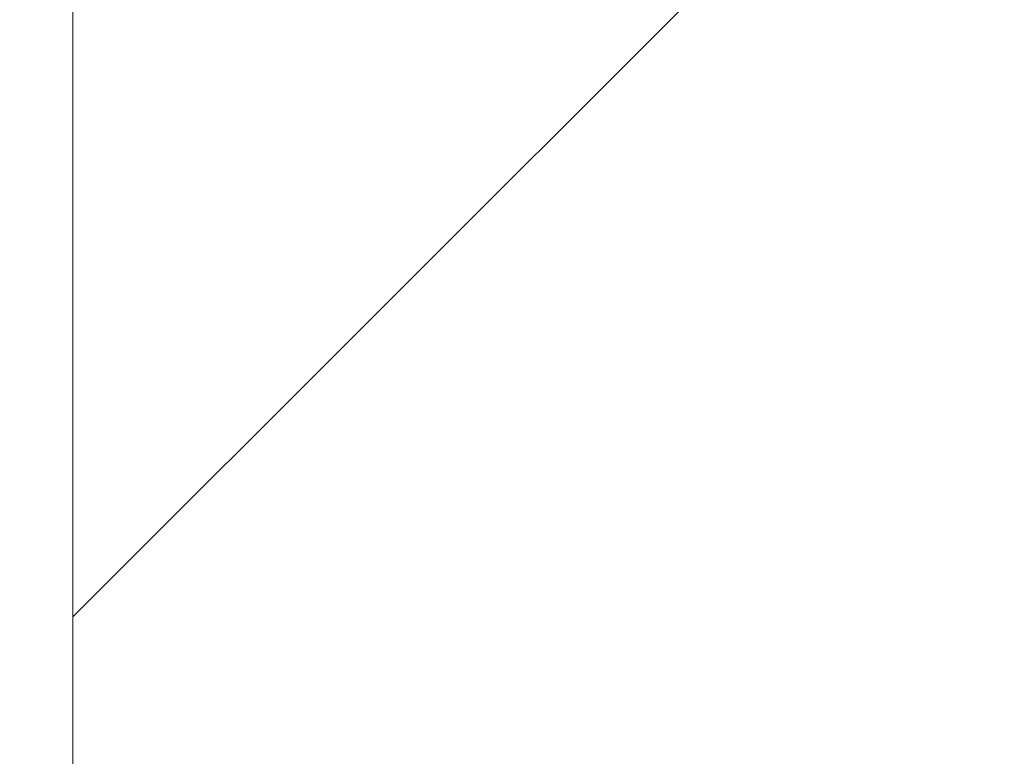
# Model space of a CAD drawing. Units: inches. Extents: x 60.8 to 72.9, y 62 to 72.7.
# Drawn here: x 69.8 to 70.1, y 67 to 67.2 of the extents above; entities that cross this region are included whole.
import ezdxf

# ---------------------------------------------------------------- set-up
doc = ezdxf.new("R2010")
doc.units = ezdxf.units.IN
doc.header["$MEASUREMENT"] = 0
doc.layers.get('0').update_dxf_attribs({"lineweight": 0})
doc.layers.get('Defpoints').update_dxf_attribs({"lineweight": 0})
doc.layers.add('ALUM', color=7, linetype='Continuous', lineweight=0)
doc.layers.add('DIMENSION', color=9, linetype='Continuous', lineweight=0)
doc.styles.add('BORDER', font='GOTHIC.TTF')
doc.dimstyles.new('aprop', dxfattribs={"dimtxt": 0.1, "dimasz": 0.09, "dimexe": 0.0625, "dimexo": 0.0625, "dimgap": 0.062, "dimtad": 1, "dimdec": 4, "dimzin": 3, "dimdsep": 46, "dimlunit": 4, "dimtxsty": 'BORDER', "dimblk": 'ARCHTICK', "dimcen": 0.09, "dimclrd": 256, "dimclre": 256, "dimclrt": 256, "dimazin": 0, "dimtfac": 1, "dimtdec": 4, "dimtix": 1, "dimtmove": 2, "dimatfit": 2, "dimldrblk": 'ARCHTICK', "dimfxl": 1, "dimfrac": 2, "dimtolj": 1, "dimtzin": 0, "dimlwd": -1, "dimlwe": -1, "dimarcsym": 0})

# ---------------------------------------------------------------- blocks, each defined once
blk = doc.blocks.new('_ArchTick')
at = {"color": 0, "linetype": 'ByBlock', "const_width": 0.15}
blk.add_lwpolyline([(-0.5, -0.5), (0.5, 0.5)], dxfattribs=at)
blk = doc.blocks.new('*D38')
at = {"layer": 'ALUM', "transparency": 16777216}
for p, q in [((69.77078, 67.88904), (70.33934, 67.88904)), ((70.27684, 67.88904), (70.27684, 63.88904)), ((69.77078, 63.88904), (70.33934, 63.88904))]:
    blk.add_line(p, q, dxfattribs=at)
at = {"layer": 'Defpoints', "color": 0, "transparency": 16777216}
for p in [(69.70828, 67.88904), (69.70828, 63.88904), (70.27684, 63.88904)]:
    blk.add_point(p, dxfattribs=at)
at = {"layer": 'ALUM', "transparency": 16777216, "xscale": 0.09, "yscale": 0.09, "zscale": 0.09}
for p, rotation in [((70.27684, 67.88904), 90), ((70.27684, 63.88904), 270)]:
    blk.add_blockref('_ArchTick', p, dxfattribs=dict(at, rotation=rotation))
at = {"layer": 'ALUM', "transparency": 16777216, "insert": (70.16358, 65.88904), "char_height": 0.1, "attachment_point": 5, "rotation": 90, "style": 'BORDER'}
blk.add_mtext('\\A1;4"', dxfattribs=at)

msp = doc.modelspace()

# ---------------------------------------------------------------- hatches: boundary and pattern name
at = {"layer": 'DIMENSION'}
h = msp.add_hatch(dxfattribs=at)
h.set_pattern_fill('ANSI36', color=256, scale=2.5)
h.set_pattern_definition([(45, (-21.69187, 24.61535), (0.16572815, 0.6076699), [0.78125, -0.15625, 0, -0.15625])])
h.paths.add_polyline_path([(69.77078, 71.63314), (72.75389, 71.63314), (72.75389, 63.4523), (69.77078, 63.4523)])

# ---------------------------------------------------------------- linework, layer by layer
msp.add_lwpolyline([(72.75769, 71.63314), (69.77078, 71.63314), (69.77078, 63.4523)])

# ---------------------------------------------------------------- dimensions: what is measured, and where the dimension line sits
at = {"layer": 'ALUM'}
dim = msp.add_linear_dim(base=(70.27684, 63.88904), p1=(69.70828, 67.88904), p2=(69.70828, 63.88904), angle=90, dimstyle='aprop', dxfattribs=at)
dim.commit()
dim.dimension.update_dxf_attribs({"geometry": '*D38', "text_midpoint": (70.16358, 65.88904)})

doc.saveas('drawing.dxf')
